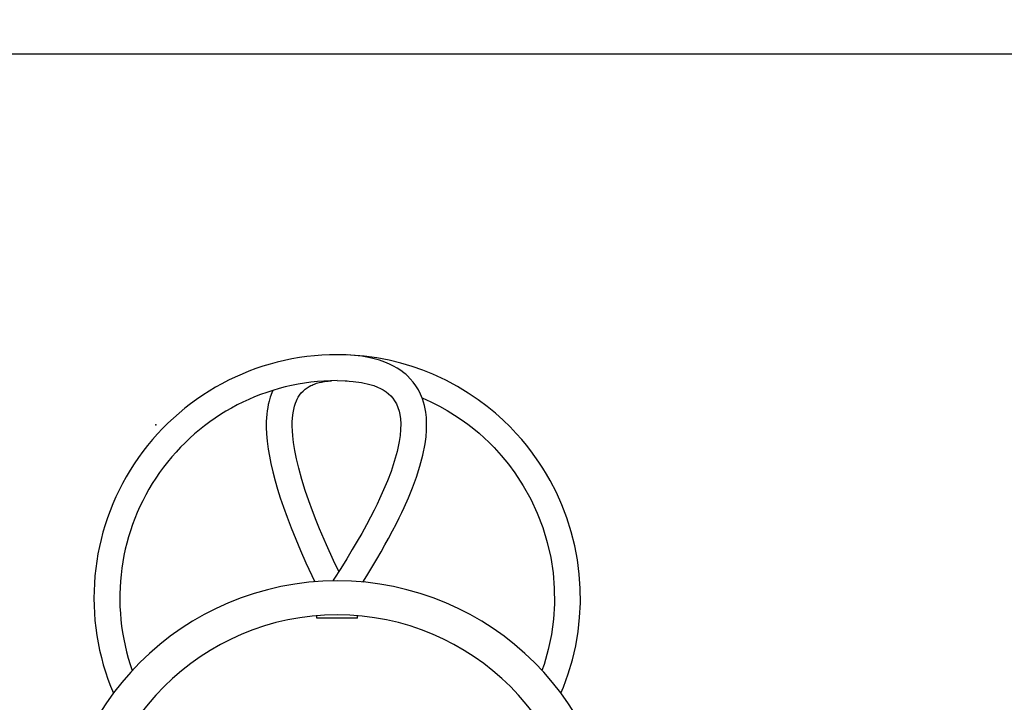
# Model space of a CAD drawing. Units: millimetres. Extents: x 5776 to 38048, y 9794 to 21842.
# Drawn here: x 28980 to 30194, y 19305 to 20146 of the extents above; entities that cross this region are included whole.
import ezdxf

# ---------------------------------------------------------------- set-up
doc = ezdxf.new("R2010")
doc.units = ezdxf.units.MM
doc.header["$LTSCALE"] = 190
doc.header["$PDSIZE"] = -1
doc.linetypes.add('SLD-Сплошная', pattern=[0])
doc.layers.add('ПРИМЕЧАНИЯ', color=7, linetype='SLD-Сплошная')
doc.styles.get("Standard").update_dxf_attribs({"font": 'isocpeui.ttf'})
doc.dimstyles.new('ISO-25', dxfattribs={"dimtxt": 2.5, "dimasz": 2.5, "dimexe": 1.25, "dimexo": 0.625, "dimtad": 1, "dimtxsty": 'Standard', "dimcen": 2.5, "dimadec": 0, "dimazin": 0, "dimtfac": 1, "dimtmove": 0, "dimatfit": 3, "dimfxl": 1, "dimarcsym": 0})

# ---------------------------------------------------------------- blocks, each defined once
blk = doc.blocks.new('*D29')
at = {"color": 0, "lineweight": -2, "transparency": 16777216}
for p, q in [((21249.5, 20104.3), (35213.1, 20104.3)), ((35023.1, 19534.3), (35023.1, 18933.5)), ((35023.1, 16622.6), (35023.1, 17223.5)), ((12355.5, 16052.6), (35213.1, 16052.6))]:
    blk.add_line(p, q, dxfattribs=at)
at = {"color": 0, "transparency": 16777216}
for points in [[(34928.1, 19534.3), (35118.1, 19534.3), (35023.1, 20104.3)], [(34928.1, 16622.6), (35118.1, 16622.6), (35023.1, 16052.6)]]:
    blk.add_solid(points, dxfattribs=at)
at = {"layer": 'Defpoints', "color": 0, "transparency": 16777216}
for p in [(21249.5, 20104.3), (12355.5, 16052.6), (35023.1, 16052.6)]:
    blk.add_point(p, dxfattribs=at)
at = {"color": 0, "transparency": 16777216, "insert": (35023.1, 18078.5), "char_height": 570, "attachment_point": 5}
blk.add_mtext('4052', dxfattribs=at)
blk = doc.blocks.new('*D31')
at = {"color": 0, "lineweight": -2, "transparency": 16777216}
for p, q in [((21277.3, 21749.1), (37375.3, 21749.1)), ((37185.3, 21179.1), (37185.3, 19009.6)), ((37185.3, 15122.6), (37185.3, 17292.2)), ((15808.6, 14552.6), (37375.3, 14552.6))]:
    blk.add_line(p, q, dxfattribs=at)
at = {"color": 0, "transparency": 16777216}
for points in [[(37090.3, 21179.1), (37280.3, 21179.1), (37185.3, 21749.1)], [(37090.3, 15122.6), (37280.3, 15122.6), (37185.3, 14552.6)]]:
    blk.add_solid(points, dxfattribs=at)
at = {"layer": 'Defpoints', "color": 0, "transparency": 16777216}
for p in [(21277.3, 21749.1), (15808.6, 14552.6), (37185.3, 14552.6)]:
    blk.add_point(p, dxfattribs=at)
at = {"color": 0, "transparency": 16777216, "insert": (37185.3, 18150.9), "char_height": 570, "attachment_point": 5}
blk.add_mtext('7196', dxfattribs=at)

msp = doc.modelspace()

# ---------------------------------------------------------------- linework, layer by layer
at = {"color": 7, "linetype": 'SLD-Сплошная', "lineweight": 25}
for p, q in [((29371.5, 19701.3), (29383.7, 19700.9)), ((29346.5, 19408.3), (29346.5, 19411.3)), ((29396.5, 19408.3), (29346.5, 19408.3)), ((29396.5, 19408.3), (29396.5, 19411.3))]:
    msp.add_line(p, q, dxfattribs=at)
at = {"color": 7, "linetype": 'SLD-Сплошная', "lineweight": 25, "flags": 128}
for points in [[(29371.5, 19733.3), (29363.8, 19733.1), (29363.6, 19733.1)], [(29403.1, 19452.8), (29407.9, 19460.5), (29414.3, 19471), (29420.2, 19480.9), (29425.6, 19490.1), (29430.4, 19498.7), (29434.8, 19506.7), (29439.8, 19515.9), (29444.1, 19524.3), (29447.9, 19531.9), (29451.2, 19538.6), (29454, 19544.8), (29459.3, 19556.7), (29464.4, 19569.2), (29469.2, 19582.2), (29473.5, 19595.6), (29477.2, 19609.3), (29479.9, 19623.4), (29481.1, 19631.9), (29481.7, 19640.4), (29481.8, 19648.4), (29481.5, 19655.8), (29480.7, 19662.6), (29479.1, 19670.6), (29476.6, 19678.8), (29474.4, 19684.4), (29471.6, 19689.9), (29468.6, 19694.8), (29465.1, 19699.6), (29461.5, 19703.7), (29458, 19707.3), (29456, 19709.1), (29454, 19710.7), (29451.7, 19712.5), (29448.7, 19714.6), (29445.3, 19716.8), (29441.1, 19719.2), (29436.2, 19721.6), (29430.4, 19724.1), (29423.6, 19726.5), (29417.1, 19728.3), (29409.9, 19729.9), (29401.7, 19731.3), (29392.7, 19732.4), (29382.6, 19733.1), (29371.5, 19733.3)], [(29647.3, 19315.8), (29650.4, 19323.1), (29656.5, 19339.8), (29661.5, 19356.8), (29665.6, 19374.1), (29668.5, 19391.7), (29670.5, 19409.3), (29671.4, 19427.1), (29671.2, 19444.9), (29670, 19462.6), (29667.8, 19480.3), (29664.5, 19497.7), (29660.1, 19515), (29654.8, 19531.9), (29648.7, 19548), (29641.8, 19563.4), (29634.2, 19578), (29629.8, 19585.9), (29625.1, 19593.5), (29620.3, 19600.8), (29615.4, 19607.9), (29610.4, 19614.8), (29605, 19621.7), (29599.1, 19628.7), (29592.4, 19636.2), (29584.8, 19644.2), (29576.3, 19652.5), (29566.7, 19661.1), (29556.5, 19669.4), (29545.4, 19677.8), (29533.1, 19686), (29519.8, 19694.1), (29505.3, 19701.8), (29489.6, 19709.1), (29477, 19714.1), (29463.8, 19718.8), (29450, 19722.9), (29435.5, 19726.4), (29420.3, 19729.3), (29404.6, 19731.5), (29388.3, 19732.9), (29384.1, 19733)], [(29373.4, 19465.7), (29366.9, 19479.5), (29358.2, 19498.8), (29349.8, 19518.3), (29345.5, 19528.9), (29341, 19540.5), (29336.5, 19552.9), (29332, 19565.9), (29327.8, 19579.4), (29324, 19593.3), (29321.2, 19604.8), (29319.1, 19615.3), (29317.6, 19624.8), (29316.7, 19633.3), (29316.3, 19639.4), (29316.1, 19645.1), (29316.1, 19650.2), (29316.4, 19655.6), (29317.2, 19661.6), (29317.9, 19665.6), (29318.9, 19669.7), (29320.1, 19673.5), (29321.3, 19676.5), (29322.3, 19678.5), (29323.5, 19680.8), (29325.1, 19683.4), (29327.2, 19686.1), (29329.5, 19688.5), (29331.9, 19690.6), (29334.4, 19692.5), (29336.9, 19694), (29338.9, 19695.1), (29340.5, 19695.9), (29341.8, 19696.4), (29343.6, 19697.1), (29346.1, 19698), (29349.2, 19698.9), (29352.3, 19699.6), (29356, 19700.2), (29360.4, 19700.8), (29364.3, 19701.1)], [(29371.5, 19701.3), (29381.2, 19701.1), (29391.1, 19700.4), (29401.3, 19699), (29411.6, 19696.7), (29416.5, 19695.1), (29421, 19693.4), (29424.9, 19691.6), (29428.1, 19689.8), (29431.8, 19687.4), (29434.7, 19685.1), (29437.5, 19682.6), (29440, 19679.8), (29442.3, 19676.5), (29444.6, 19672.6), (29446.4, 19668.2), (29447.8, 19663.8), (29448.7, 19659.6), (29449.5, 19654.1), (29449.8, 19648), (29449.7, 19641.1), (29449.1, 19633.7), (29448, 19626.2), (29445.3, 19613.7), (29441.9, 19601.4), (29437.9, 19589.4), (29433.4, 19577.7), (29428.6, 19566.4), (29423.8, 19555.6), (29420.6, 19549), (29416.9, 19541.4), (29412.6, 19532.9), (29407.5, 19523.4), (29401.7, 19512.9), (29396.3, 19503.3), (29390.1, 19492.9), (29383.3, 19481.6), (29375.8, 19469.4), (29367.4, 19456.3), (29366, 19454.2)], [(29292, 19689.3), (29290.8, 19686.3), (29288.8, 19680.9), (29287.5, 19676), (29286.5, 19671.9), (29285.8, 19668), (29285.2, 19664.2), (29284.7, 19660), (29284.4, 19655.6), (29284.1, 19650.9), (29284.1, 19643.6), (29284.4, 19635.7), (29285.2, 19626.8), (29286.4, 19616.9), (29287.9, 19608.3), (29289.7, 19599), (29292.1, 19588.8), (29295, 19577.7), (29297.9, 19567.6), (29301.3, 19556.8), (29305.2, 19545.3), (29309.7, 19532.9), (29314.7, 19519.7), (29320.4, 19505.7), (29326.4, 19491.6), (29333, 19476.6), (29340.3, 19460.8), (29344, 19453.2)], [(29476.1, 19680), (29487, 19675.2), (29497.5, 19669.8), (29507.3, 19664.4), (29516.2, 19658.9), (29524.4, 19653.4), (29532.6, 19647.5), (29539.9, 19641.8), (29546.5, 19636.3), (29552.8, 19630.7), (29558.9, 19624.9), (29564.9, 19618.8), (29573.9, 19608.9), (29582.6, 19598.4), (29590.7, 19587.4), (29601, 19571.7), (29610.2, 19555.1), (29618.3, 19537.8), (29625.1, 19520), (29630.6, 19501.7), (29634.8, 19483.1), (29637.7, 19464.3), (29639.2, 19445.3), (29639.4, 19426.2), (29638.2, 19407.2), (29635.6, 19388.3), (29631.8, 19369.7), (29626.6, 19351.3), (29623.9, 19343.8)]]:
    msp.add_lwpolyline(points, dxfattribs=at)
at = {"color": 7, "linetype": 'SLD-Сплошная', "lineweight": 25}
for centre, radius, start, end in [((29371.4, 19433.4), 299.9, 89.9905, 203.1232), ((29371.4, 19433.3), 268, 89.9994, 199.5516), ((29371.5, 19110.3), 344, 0, 180), ((29371.5, 19110.3), 302, 0, 180)]:
    msp.add_arc(centre, radius, start, end, dxfattribs=at)
at = {"layer": 'ПРИМЕЧАНИЯ', "color": 7}
msp.add_point((29147.9, 19646.7), dxfattribs=at)

# ---------------------------------------------------------------- dimensions: what is measured, and where the dimension line sits
at = {"color": 251, "true_color": 0x636466}
dim = msp.add_linear_dim(base=(37185.2524, 14552.6435), p1=(21277.3375, 21749.1395), p2=(15808.6321, 14552.6435), angle=90, dimstyle='ISO-25', override={"dimtxt": 570, "dimasz": 570, "dimexe": 190, "dimexo": 0, "dimgap": 570, "dimtih": 1, "dimtoh": 1, "dimdec": 0, "dimzin": 0, "dimadec": 2, "dimtdec": 3, "dimtzin": 0}, dxfattribs=at)
dim.commit()
dim.dimension.update_dxf_attribs({"geometry": '*D31', "text_midpoint": (37185.2524, 18150.8915)})
dim = msp.add_linear_dim(base=(35023.1, 16052.6), p1=(21249.5, 20104.3), p2=(12355.5, 16052.6), angle=90, dimstyle='ISO-25', override={"dimtxt": 570, "dimasz": 570, "dimexe": 190, "dimexo": 0, "dimgap": 570, "dimtih": 1, "dimtoh": 1, "dimdec": 0, "dimzin": 0, "dimadec": 2, "dimtdec": 3, "dimtzin": 0})
dim.commit()
dim.dimension.update_dxf_attribs({"geometry": '*D29', "text_midpoint": (35023.1, 18078.5)})

doc.saveas('drawing.dxf')
